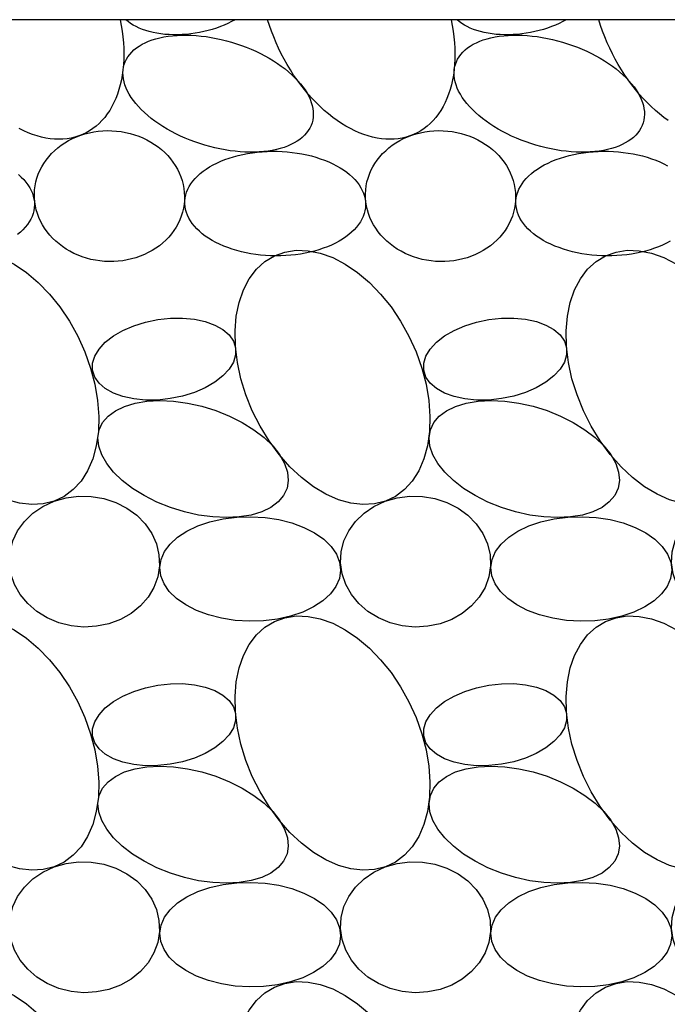
# Model space of a CAD drawing. Extents: x 10 to 697, y 9 to 300.
# Drawn here: x 668 to 670, y 140 to 143 of the extents above; entities that cross this region are included whole.
import ezdxf

# ---------------------------------------------------------------- set-up
doc = ezdxf.new("R2010")
doc.units = 0
doc.header["$LTSCALE"] = 0.5
doc.header["$MEASUREMENT"] = 0
doc.layers.get('0').update_dxf_attribs({"linetype": 'CONTINUOUS'})
doc.layers.add('A-DETL-MCUT', color=2, linetype='CONTINUOUS')
doc.layers.add('A-DETL-PATT', color=8, linetype='CONTINUOUS')

# ---------------------------------------------------------------- blocks, each defined once
blk = doc.blocks.new('BATT-01')
at = {"flags": 128}
for points in [[(-0.06648, 0.06741), (-0.07044, 0.06884), (-0.07469, 0.06949), (-0.07917, 0.06935), (-0.0838, 0.06843), (-0.0885, 0.06674), (-0.09321, 0.0643), (-0.09783, 0.06116), (-0.1023, 0.05738), (-0.10654, 0.053), (-0.11048, 0.04811), (-0.11406, 0.04278), (-0.11721, 0.0371), (-0.1199, 0.03117), (-0.12206, 0.02508), (-0.12368, 0.01893), (-0.12471, 0.01282), (-0.12515, 0.00685), (-0.12498, 0.00113), (-0.12421, -0.00426), (-0.12285, -0.00922), (-0.12093, -0.01368), (-0.11847, -0.01756), (-0.11552, -0.0208), (-0.11213, -0.02335), (-0.10834, -0.02515), (-0.10422, -0.0262), (-0.09985, -0.02645), (-0.09529, -0.02592), (-0.09061, -0.02461), (-0.0859, -0.02254), (-0.08122, -0.01975), (-0.07667, -0.01628), (-0.07231, -0.01219), (-0.06821, -0.00755), (-0.06444, -0.00243), (-0.06107, 0.00309), (-0.05814, 0.0089), (-0.05571, 0.01493), (-0.05382, 0.02106), (-0.05249, 0.0272), (-0.05176, 0.03325), (-0.05162, 0.03911), (-0.05209, 0.04467), (-0.05315, 0.04986), (-0.0548, 0.05458), (-0.05699, 0.05876), (-0.0597, 0.06233), (-0.06288, 0.06523)], [(-0.0518, 0.0327), (-0.0518, 0.03004), (-0.05098, 0.02734), (-0.04936, 0.02466), (-0.047, 0.02211), (-0.04397, 0.01974), (-0.04036, 0.01764), (-0.03627, 0.01587), (-0.03184, 0.01448), (-0.0272, 0.01352), (-0.02248, 0.01301), (-0.01783, 0.01297), (-0.0134, 0.0134), (-0.00932, 0.01429), (-0.00571, 0.0156), (-0.00268, 0.01731), (-0.00032, 0.01936), (0.00129, 0.02168), (0.00211, 0.02421), (0.00211, 0.02687), (0.00129, 0.02958), (-0.00032, 0.03225), (-0.00268, 0.03481), (-0.00571, 0.03717), (-0.00933, 0.03927), (-0.01341, 0.04104), (-0.01785, 0.04243), (-0.02249, 0.04339), (-0.02721, 0.0439), (-0.03185, 0.04395), (-0.03628, 0.04352), (-0.04037, 0.04263), (-0.04398, 0.04131), (-0.04701, 0.0396), (-0.04937, 0.03756), (-0.05098, 0.03523)], [(-0.07123, -0.0203), (-0.06995, -0.02303), (-0.0679, -0.02545), (-0.06514, -0.02751), (-0.06172, -0.02917), (-0.05772, -0.03038), (-0.05324, -0.03112), (-0.04836, -0.03137), (-0.0432, -0.03112), (-0.03788, -0.03039), (-0.03252, -0.02919), (-0.02722, -0.02754), (-0.02212, -0.02548), (-0.01732, -0.02307), (-0.01294, -0.02034), (-0.00907, -0.01737), (-0.00579, -0.01421), (-0.00319, -0.01095), (-0.00131, -0.00765), (-0.00021, -0.00438), (0.0001, -0.00123), (-0.00039, 0.00175), (-0.00167, 0.00448), (-0.00372, 0.0069), (-0.00648, 0.00897), (-0.0099, 0.01062), (-0.0139, 0.01183), (-0.01839, 0.01257), (-0.02326, 0.01282), (-0.02842, 0.01257), (-0.03374, 0.01184), (-0.03911, 0.01064), (-0.0444, 0.00899), (-0.0495, 0.00694), (-0.0543, 0.00452), (-0.05868, 0.00179), (-0.06255, -0.00118), (-0.06583, -0.00433), (-0.06843, -0.0076), (-0.07031, -0.0109), (-0.07141, -0.01417), (-0.07172, -0.01732)], [(-0.14801, -0.04955), (-0.14737, -0.05369), (-0.14593, -0.05767), (-0.14373, -0.06137), (-0.14085, -0.06468), (-0.13736, -0.06751), (-0.13336, -0.06978), (-0.12897, -0.07142), (-0.12431, -0.07238), (-0.11952, -0.07264), (-0.11473, -0.07219), (-0.11009, -0.07104), (-0.10573, -0.06923), (-0.10177, -0.0668), (-0.09833, -0.06383), (-0.0955, -0.06041), (-0.09337, -0.05662), (-0.09199, -0.05259), (-0.09142, -0.04842), (-0.09166, -0.04423), (-0.0927, -0.04016), (-0.09453, -0.03631), (-0.09708, -0.03279), (-0.10028, -0.0297), (-0.10403, -0.02715), (-0.10825, -0.02519), (-0.11279, -0.02388), (-0.11753, -0.02327), (-0.12233, -0.02336), (-0.12706, -0.02417), (-0.13158, -0.02565), (-0.13576, -0.02778), (-0.13947, -0.03049), (-0.14262, -0.0337), (-0.14511, -0.03732), (-0.14687, -0.04124), (-0.14784, -0.04536)], [(-0.09144, -0.05124), (-0.09098, -0.05432), (-0.08968, -0.05731), (-0.0876, -0.06014), (-0.08476, -0.06274), (-0.08125, -0.06504), (-0.07715, -0.06699), (-0.07257, -0.06854), (-0.06761, -0.06965), (-0.06239, -0.0703), (-0.05705, -0.07046), (-0.05172, -0.07014), (-0.04653, -0.06934), (-0.0416, -0.06809), (-0.03707, -0.0664), (-0.03303, -0.06433), (-0.02959, -0.06193), (-0.02683, -0.05925), (-0.02482, -0.05636), (-0.02362, -0.05333), (-0.02324, -0.05024), (-0.02371, -0.04716), (-0.025, -0.04416), (-0.02709, -0.04134), (-0.02993, -0.03874), (-0.03344, -0.03643), (-0.03753, -0.03448), (-0.04212, -0.03293), (-0.04708, -0.03182), (-0.0523, -0.03118), (-0.05763, -0.03101), (-0.06296, -0.03133), (-0.06816, -0.03213), (-0.07308, -0.03339), (-0.07762, -0.03507), (-0.08166, -0.03714), (-0.0851, -0.03955), (-0.08786, -0.04223), (-0.08986, -0.04512), (-0.09107, -0.04815)]]:
    blk.add_lwpolyline(points, close=True, dxfattribs=at)

msp = doc.modelspace()

# ---------------------------------------------------------------- linework, layer by layer
at = {"layer": 'A-DETL-MCUT'}
msp.add_line((670.88587003, 142.77896613), (665.88587003, 142.77896613), dxfattribs=at)
at = {"layer": 'A-DETL-PATT', "extrusion": (0, 0, -1), "flags": 128}
for points in [[(-668.12471377, 142.77896613), (-668.12812495, 142.76145476), (-668.13093654, 142.74402864), (-668.13314264, 142.72672427), (-668.13473864, 142.70957788), (-668.1357212, 142.69262538), (-668.13608825, 142.6759023), (-668.13583903, 142.65944363), (-668.13497406, 142.64328387), (-668.13349515, 142.62745685), (-668.1314054, 142.61199573), (-668.12870919, 142.59693287), (-668.12541215, 142.58229984), (-668.12152121, 142.56812727), (-668.1170445, 142.55444486), (-668.11199141, 142.54128125), (-668.10637251, 142.52866402), (-668.10019958, 142.51661959), (-668.09348554, 142.50517319), (-668.08624446, 142.49434879), (-668.07849149, 142.48416907), (-668.07024288, 142.47465533), (-668.06151591, 142.46582752), (-668.05232885, 142.45770411), (-668.04270094, 142.45030212), (-668.03265235, 142.44363705), (-668.02220412, 142.43772287), (-668.01137814, 142.43257195), (-668.00019708, 142.42819509), (-667.98868436, 142.42460146), (-667.97686408, 142.42179857), (-667.96476101, 142.41979231), (-667.9524005, 142.41858687), (-667.93980843, 142.41818477), (-667.92701117, 142.41858687), (-667.91403553, 142.41979231), (-667.90090868, 142.42179857), (-667.88765812, 142.42460146), (-667.8743116, 142.42819509), (-667.86089706, 142.43257195), (-667.84744262, 142.43772287), (-667.83397644, 142.44363705), (-667.82052672, 142.45030212)], [(-668.47177967, 142.77896613), (-668.46137841, 142.77323827), (-668.45049808, 142.76782503), (-668.43917928, 142.76274661), (-668.42746424, 142.75802197), (-668.41539667, 142.75366874), (-668.40302162, 142.74970315), (-668.39038524, 142.74614001), (-668.37753469, 142.74299261), (-668.36451793, 142.7402727), (-668.35138353, 142.73799043), (-668.33818049, 142.7361543), (-668.32495809, 142.73477118), (-668.31176565, 142.73384622), (-668.29865241, 142.73338287), (-668.2856673, 142.73338287), (-668.27285877, 142.73384622), (-668.26027461, 142.73477118), (-668.24796179, 142.7361543), (-668.23596624, 142.73799043), (-668.22433273, 142.7402727), (-668.21310467, 142.74299261), (-668.20232394, 142.74614001), (-668.19203079, 142.74970315), (-668.18226362, 142.75366874), (-668.17305887, 142.75802197), (-668.1644509, 142.76274661), (-668.15647181, 142.76782503), (-668.14915139, 142.77323827), (-668.14251695, 142.77896613)], [(-669.12415185, 142.77896613), (-669.12756303, 142.76145476), (-669.13037462, 142.74402864), (-669.13258072, 142.72672427), (-669.13417672, 142.70957788), (-669.13515928, 142.69262538), (-669.13552633, 142.6759023), (-669.13527711, 142.65944363), (-669.13441214, 142.64328387), (-669.13293323, 142.62745685), (-669.13084348, 142.61199573), (-669.12814727, 142.59693287), (-669.12485024, 142.58229984), (-669.12095929, 142.56812727), (-669.11648259, 142.55444486), (-669.11142949, 142.54128125), (-669.1058106, 142.52866402), (-669.09963766, 142.51661959), (-669.09292362, 142.50517319), (-669.08568254, 142.49434879), (-669.07792957, 142.48416907), (-669.06968097, 142.47465533), (-669.06095399, 142.46582752), (-669.05176693, 142.45770411), (-669.04213903, 142.45030212), (-669.03209044, 142.44363705), (-669.02164221, 142.43772287), (-669.01081623, 142.43257195), (-668.99963516, 142.42819509), (-668.98812244, 142.42460146), (-668.97630217, 142.42179857), (-668.9641991, 142.41979231), (-668.95183858, 142.41858687), (-668.93924651, 142.41818477), (-668.92644925, 142.41858687), (-668.91347361, 142.41979231), (-668.90034676, 142.42179857), (-668.8870962, 142.42460146), (-668.87374968, 142.42819509), (-668.86033515, 142.43257195), (-668.8468807, 142.43772287), (-668.83341452, 142.44363705), (-668.81996481, 142.45030212), (-668.80655973, 142.45770411), (-668.79322737, 142.46582752), (-668.77999564, 142.47465533), (-668.76689227, 142.48416907), (-668.75394468, 142.49434879), (-668.74118, 142.50517319), (-668.72862497, 142.51661959), (-668.71630588, 142.52866402), (-668.70424852, 142.54128125), (-668.69247816, 142.55444486), (-668.68101945, 142.56812727), (-668.66989637, 142.58229984), (-668.65913224, 142.59693287), (-668.64874959, 142.61199573), (-668.63877017, 142.62745685), (-668.62921488, 142.64328387), (-668.62010373, 142.65944363), (-668.61145581, 142.6759023), (-668.60328922, 142.69262538), (-668.59562108, 142.70957788), (-668.58846743, 142.72672427), (-668.58184327, 142.74402864), (-668.57576247, 142.76145476), (-668.57023776, 142.77896613)], [(-669.47121775, 142.77896613), (-669.4608165, 142.77323827), (-669.44993617, 142.76782503), (-669.43861736, 142.76274661), (-669.42690232, 142.75802197), (-669.41483476, 142.75366874), (-669.4024597, 142.74970315), (-669.38982332, 142.74614001), (-669.37697278, 142.74299261), (-669.36395602, 142.7402727), (-669.35082161, 142.73799043), (-669.33761858, 142.7361543), (-669.32439617, 142.73477118), (-669.31120373, 142.73384622), (-669.29809049, 142.73338287), (-669.28510538, 142.73338287), (-669.27229685, 142.73384622), (-669.2597127, 142.73477118), (-669.24739987, 142.7361543), (-669.23540432, 142.73799043), (-669.22377081, 142.7402727), (-669.21254275, 142.74299261), (-669.20176203, 142.74614001), (-669.19146888, 142.74970315), (-669.1817017, 142.75366874), (-669.17249696, 142.75802197), (-669.16388898, 142.76274661), (-669.15590989, 142.76782503), (-669.14858947, 142.77323827), (-669.14195503, 142.77896613)], [(-669.77943373, 142.47465533), (-669.76633035, 142.48416907), (-669.75338276, 142.49434879), (-669.74061809, 142.50517319), (-669.72806306, 142.51661959), (-669.71574396, 142.52866402), (-669.70368661, 142.54128125), (-669.69191625, 142.55444486), (-669.68045753, 142.56812727), (-669.66933446, 142.58229984), (-669.65857032, 142.59693287), (-669.64818767, 142.61199573), (-669.63820825, 142.62745685), (-669.62865296, 142.64328387), (-669.61954181, 142.65944363), (-669.61089389, 142.6759023), (-669.6027273, 142.69262538), (-669.59505916, 142.70957788), (-669.58790551, 142.72672427), (-669.58128135, 142.74402864), (-669.57520055, 142.76145476), (-669.56967584, 142.77896613)], [(-669.78503633, 142.11034134), (-669.77400131, 142.10442916), (-669.76240506, 142.09888657), (-669.75028342, 142.09373073), (-669.73767387, 142.08897755), (-669.72461537, 142.08464172), (-669.7111483, 142.08073666), (-669.69731427, 142.07727444), (-669.68315605, 142.07426574), (-669.66871741, 142.07171988), (-669.65404296, 142.06964472), (-669.63917806, 142.06804668), (-669.62416867, 142.0669307), (-669.60906118, 142.06630022), (-669.59390228, 142.06615719), (-669.57873883, 142.06650206), (-669.56361769, 142.06733376), (-669.54858562, 142.06864972), (-669.53368906, 142.07044587), (-669.51897406, 142.07271666), (-669.50448611, 142.07545508), (-669.49026999, 142.07865265), (-669.47636964, 142.08229949), (-669.46282803, 142.08638434), (-669.449687, 142.09089456), (-669.43698718, 142.09581621), (-669.42476783, 142.10113409), (-669.41306671, 142.10683175), (-669.40192, 142.11289159), (-669.39136213, 142.11929487), (-669.38142576, 142.1260218), (-669.37214158, 142.13305158), (-669.3635383, 142.1403625), (-669.35564252, 142.14793195), (-669.34847862, 142.15573653), (-669.34206877, 142.16375213), (-669.33643277, 142.17195396), (-669.33158804, 142.18031668), (-669.32754955, 142.18881443), (-669.3243298, 142.19742095), (-669.32193872, 142.20610964), (-669.32038372, 142.21485364), (-669.3196696, 142.22362592), (-669.31979856, 142.23239938), (-669.32077021, 142.24114688), (-669.32258154, 142.2498414), (-669.32522696, 142.25845606), (-669.32869829, 142.26696423), (-669.33298479, 142.27533961), (-669.33807322, 142.28355632), (-669.34394786, 142.29158895), (-669.35059054, 142.29941269), (-669.35798072, 142.30700334), (-669.36609558, 142.31433745), (-669.37491002, 142.32139234), (-669.3843968, 142.32814621), (-669.3945266, 142.33457819), (-669.40526811, 142.34066838), (-669.41658812, 142.34639798), (-669.42845165, 142.35174926), (-669.44082203, 142.35670569), (-669.45366101, 142.36125195), (-669.46692892, 142.36537398), (-669.48058475, 142.36905905), (-669.49458628, 142.37229576), (-669.50889024, 142.37507411), (-669.52345242, 142.37738551), (-669.5382278, 142.37922282), (-669.55317072, 142.38058036), (-669.56823498, 142.38145393), (-669.58337403, 142.38184083), (-669.59854106, 142.38173987), (-669.61368921, 142.38115136), (-669.62877165, 142.38007712), (-669.64374175, 142.37852046), (-669.65855325, 142.3764862), (-669.67316037, 142.37398063), (-669.68751795, 142.37101149), (-669.70158162, 142.36758796), (-669.71530791, 142.36372062), (-669.72865439, 142.35942143), (-669.7415798, 142.35470366), (-669.7540442, 142.34958192), (-669.76600906, 142.34407202), (-669.7774374, 142.338191)], [(-667.81822997, 142.31133525), (-667.82648269, 142.30389219), (-667.83401544, 142.2962022), (-667.84080494, 142.28828905), (-667.8468302, 142.28017721), (-667.85207259, 142.27189173), (-667.85651591, 142.26345824), (-667.86014644, 142.25490279), (-667.86295294, 142.24625185), (-667.86492674, 142.23753213), (-667.86606174, 142.2287706), (-667.86635443, 142.21999434), (-667.86580391, 142.21123048), (-667.86441188, 142.20250609), (-667.86218265, 142.19384816), (-667.85912309, 142.18528344), (-667.85524268, 142.1768384), (-667.8505534, 142.16853914), (-667.84506975, 142.16041133), (-667.83880867, 142.15248008), (-667.83178953, 142.14476991), (-667.82403401, 142.13730464), (-667.81556608, 142.13010736)]]:
    msp.add_lwpolyline(points, dxfattribs=at)
for points in [[(-668.70409797, 142.46750751), (-668.70115922, 142.45948145), (-668.69742558, 142.45172815), (-668.69290762, 142.4442696), (-668.68761815, 142.43712694), (-668.68157216, 142.43032041), (-668.6747868, 142.4238693), (-668.66728129, 142.41779191), (-668.65907691, 142.41210546), (-668.65019692, 142.40682607), (-668.64066648, 142.4019687), (-668.63051262, 142.39754713), (-668.61976412, 142.39357388), (-668.60845144, 142.39006022), (-668.59660665, 142.38701611), (-668.58426332, 142.38445018), (-668.57145645, 142.3823697), (-668.55822234, 142.38078057), (-668.54459849, 142.37968729), (-668.53062354, 142.37909296), (-668.51633709, 142.37899927), (-668.50177963, 142.37940648), (-668.48699244, 142.38031344), (-668.47201743, 142.38171758), (-668.45689704, 142.38361491), (-668.44167415, 142.38600007), (-668.42639189, 142.38886628), (-668.41109359, 142.39220542), (-668.39582261, 142.39600803), (-668.38062224, 142.40026333), (-668.36553557, 142.40495926), (-668.35060536, 142.4100825), (-668.33587394, 142.41561854), (-668.32138305, 142.42155168), (-668.30717378, 142.4278651), (-668.29328641, 142.43454091), (-668.2797603, 142.44156018), (-668.26663378, 142.44890302), (-668.25394408, 142.45654861), (-668.24172716, 142.46447528), (-668.23001764, 142.47266056), (-668.21884873, 142.48108125), (-668.20825209, 142.48971348), (-668.19825774, 142.49853278), (-668.18889401, 142.50751416), (-668.18018747, 142.51663214), (-668.17216277, 142.5258609), (-668.16484267, 142.53517426), (-668.15824791, 142.54454583), (-668.1523972, 142.55394904), (-668.14730712, 142.56335723), (-668.14299209, 142.57274375), (-668.13946434, 142.58208198), (-668.13673388, 142.59134546), (-668.13480844, 142.60050791), (-668.13369349, 142.60954338), (-668.13339218, 142.61842625), (-668.13390537, 142.62713134), (-668.1352316, 142.63563398), (-668.13736711, 142.64391005), (-668.14030586, 142.65193611), (-668.1440395, 142.65968941), (-668.14855746, 142.66714796), (-668.15384693, 142.67429062), (-668.15989292, 142.68109715), (-668.16667829, 142.68754826), (-668.17418379, 142.69362565), (-668.18238817, 142.6993121), (-668.19126817, 142.70459149), (-668.2007986, 142.70944886), (-668.21095246, 142.71387043), (-668.22170096, 142.71784368), (-668.23301364, 142.72135734), (-668.24485843, 142.72440145), (-668.25720176, 142.72696738), (-668.27000863, 142.72904786), (-668.28324274, 142.73063699), (-668.29686659, 142.73173027), (-668.31084154, 142.7323246), (-668.325128, 142.73241829), (-668.33968545, 142.73201108), (-668.35447264, 142.73110412), (-668.36944765, 142.72969998), (-668.38456804, 142.72780265), (-668.39979094, 142.72541749), (-668.4150732, 142.72255128), (-668.4303715, 142.71921214), (-668.44564247, 142.71540953), (-668.46084284, 142.71115423), (-668.47592951, 142.7064583), (-668.49085972, 142.70133506), (-668.50559115, 142.69579902), (-668.52008203, 142.68986588), (-668.5342913, 142.68355246), (-668.54817867, 142.67687665), (-668.56170479, 142.66985738), (-668.5748313, 142.66251454), (-668.587521, 142.65486895), (-668.59973792, 142.64694228), (-668.61144744, 142.638757), (-668.62261635, 142.63033631), (-668.633213, 142.62170408), (-668.64320735, 142.61288478), (-668.65257107, 142.6039034), (-668.66127762, 142.59478542), (-668.66930231, 142.58555666), (-668.67662242, 142.5762433), (-668.68321717, 142.56687174), (-668.68906788, 142.55746852), (-668.69415796, 142.54806033), (-668.698473, 142.53867381), (-668.70200074, 142.52933558), (-668.7047312, 142.5200721), (-668.70665664, 142.51090965), (-668.70777159, 142.50187418), (-668.7080729, 142.49299131), (-668.70755971, 142.48428622), (-668.70623348, 142.47578359)], [(-669.70353605, 142.46750751), (-669.70059731, 142.45948145), (-669.69686366, 142.45172815), (-669.6923457, 142.4442696), (-669.68705623, 142.43712694), (-669.68101025, 142.43032041), (-669.67422488, 142.4238693), (-669.66671937, 142.41779191), (-669.65851499, 142.41210546), (-669.649635, 142.40682607), (-669.64010457, 142.4019687), (-669.62995071, 142.39754713), (-669.6192022, 142.39357388), (-669.60788952, 142.39006022), (-669.59604473, 142.38701611), (-669.58370141, 142.38445018), (-669.57089454, 142.3823697), (-669.55766042, 142.38078057), (-669.54403658, 142.37968729), (-669.53006162, 142.37909296), (-669.51577517, 142.37899927), (-669.50121771, 142.37940648), (-669.48643052, 142.38031344), (-669.47145551, 142.38171758), (-669.45633513, 142.38361491), (-669.44111223, 142.38600007), (-669.42582997, 142.38886628), (-669.41053167, 142.39220542), (-669.39526069, 142.39600803), (-669.38006032, 142.40026333), (-669.36497365, 142.40495926), (-669.35004344, 142.4100825), (-669.33531202, 142.41561854), (-669.32082113, 142.42155168), (-669.30661187, 142.4278651), (-669.29272449, 142.43454091), (-669.27919838, 142.44156018), (-669.26607187, 142.44890302), (-669.25338216, 142.45654861), (-669.24116524, 142.46447528), (-669.22945573, 142.47266056), (-669.21828682, 142.48108125), (-669.20769017, 142.48971348), (-669.19769582, 142.49853278), (-669.1883321, 142.50751416), (-669.17962555, 142.51663214), (-669.17160085, 142.5258609), (-669.16428075, 142.53517426), (-669.157686, 142.54454583), (-669.15183529, 142.55394904), (-669.1467452, 142.56335723), (-669.14243017, 142.57274375), (-669.13890242, 142.58208198), (-669.13617196, 142.59134546), (-669.13424653, 142.60050791), (-669.13313157, 142.60954338), (-669.13283026, 142.61842625), (-669.13334345, 142.62713134), (-669.13466968, 142.63563398), (-669.1368052, 142.64391005), (-669.13974394, 142.65193611), (-669.14347759, 142.65968941), (-669.14799555, 142.66714796), (-669.15328502, 142.67429062), (-669.159331, 142.68109715), (-669.16611637, 142.68754826), (-669.17362188, 142.69362565), (-669.18182626, 142.6993121), (-669.19070625, 142.70459149), (-669.20023668, 142.70944886), (-669.21039054, 142.71387043), (-669.22113905, 142.71784368), (-669.23245173, 142.72135734), (-669.24429652, 142.72440145), (-669.25663984, 142.72696738), (-669.26944671, 142.72904786), (-669.28268083, 142.73063699), (-669.29630467, 142.73173027), (-669.31027963, 142.7323246), (-669.32456608, 142.73241829), (-669.33912353, 142.73201108), (-669.35391073, 142.73110412), (-669.36888574, 142.72969998), (-669.38400612, 142.72780265), (-669.39922902, 142.72541749), (-669.41451128, 142.72255128), (-669.42980958, 142.71921214), (-669.44508056, 142.71540953), (-669.46028092, 142.71115423), (-669.4753676, 142.7064583), (-669.4902978, 142.70133506), (-669.50502923, 142.69579902), (-669.51952012, 142.68986588), (-669.53372938, 142.68355246), (-669.54761676, 142.67687665), (-669.56114287, 142.66985738), (-669.57426938, 142.66251454), (-669.58695909, 142.65486895), (-669.59917601, 142.64694228), (-669.61088552, 142.638757), (-669.62205443, 142.63033631), (-669.63265108, 142.62170408), (-669.64264543, 142.61288478), (-669.65200915, 142.6039034), (-669.6607157, 142.59478542), (-669.6687404, 142.58555666), (-669.6760605, 142.5762433), (-669.68265525, 142.56687174), (-669.68850596, 142.55746852), (-669.69359605, 142.54806033), (-669.69791108, 142.53867381), (-669.70143883, 142.52933558), (-669.70416929, 142.5200721), (-669.70609472, 142.51090965), (-669.70720968, 142.50187418), (-669.70751098, 142.49299131), (-669.7069978, 142.48428622), (-669.70567157, 142.47578359)], [(-668.31891255, 142.23350298), (-668.31780498, 142.22149957), (-668.31585963, 142.20958888), (-668.31308375, 142.19781522), (-668.30948766, 142.18622237), (-668.30508474, 142.17485348), (-668.29989137, 142.16375082), (-668.29392686, 142.15295572), (-668.28721341, 142.14250831), (-668.27977599, 142.13244748), (-668.27164227, 142.12281064), (-668.2628425, 142.11363364), (-668.25340943, 142.10495063), (-668.24337814, 142.09679391), (-668.23278595, 142.08919381), (-668.22167226, 142.08217861), (-668.21007843, 142.07577442), (-668.19804757, 142.07000505), (-668.18562444, 142.06489196), (-668.17285526, 142.06045418), (-668.15978753, 142.05670821), (-668.14646987, 142.053668), (-668.13295181, 142.05134484), (-668.11928364, 142.04974739), (-668.10551622, 142.04888158), (-668.09170075, 142.04875064), (-668.07788863, 142.04935505), (-668.06413124, 142.05069257), (-668.05047976, 142.05275822), (-668.03698498, 142.05554431), (-668.0236971, 142.05904048), (-668.01066554, 142.06323372), (-667.99793879, 142.06810844), (-667.9855642, 142.07364651), (-667.97358778, 142.07982731), (-667.96205411, 142.08662785), (-667.95100608, 142.09402285), (-667.94048479, 142.10198478), (-667.93052939, 142.11048403), (-667.92117691, 142.11948898), (-667.91246213, 142.12896613), (-667.90441749, 142.13888023), (-667.8970729, 142.14919439), (-667.89045569, 142.15987025), (-667.88459048, 142.17086809), (-667.87949908, 142.182147), (-667.87520043, 142.19366502), (-667.87171053, 142.2053793), (-667.86904236, 142.21724627), (-667.86720585, 142.22922177), (-667.86620782, 142.24126127), (-667.86605198, 142.25331996), (-667.86673893, 142.26535299), (-667.8682661, 142.27731561), (-667.87062781, 142.2891633), (-667.87381528, 142.30085199), (-667.87781665, 142.3123382), (-667.88261703, 142.3235792), (-667.88819857, 142.33453318), (-667.89454049, 142.34515938), (-667.90161922, 142.35541827), (-667.90940842, 142.36527169), (-667.9178791, 142.37468298), (-667.92699976, 142.38361714), (-667.93673647, 142.39204093), (-667.94705301, 142.39992301), (-667.957911, 142.40723405), (-667.96927004, 142.41394687), (-667.98108789, 142.42003649), (-667.99332057, 142.42548025), (-668.00592258, 142.4302579), (-668.01884705, 142.43435168), (-668.03204588, 142.43774635), (-668.04546999, 142.44042928), (-668.05906943, 142.4423905), (-668.07279361, 142.4436227), (-668.08659147, 142.44412131), (-668.1004117, 142.44388446), (-668.11420286, 142.44291304), (-668.12791367, 142.44121067), (-668.14149312, 142.43878367), (-668.15489068, 142.43564108), (-668.16805652, 142.43179458), (-668.18094167, 142.42725849), (-668.19349818, 142.42204968), (-668.20567936, 142.41618752), (-668.21743987, 142.40969383), (-668.22873598, 142.40259276), (-668.23952565, 142.39491072), (-668.24976876, 142.3866763), (-668.2594272, 142.37792013), (-668.26846503, 142.36867477), (-668.27684864, 142.35897464), (-668.28454683, 142.3488558), (-668.29153098, 142.3383559), (-668.2977751, 142.32751401), (-668.30325595, 142.31637045), (-668.30795316, 142.30496668), (-668.31184924, 142.29334513), (-668.31492971, 142.28154902), (-668.3171831, 142.26962224), (-668.31860104, 142.25760915), (-668.31917824, 142.24555445)], [(-669.31835064, 142.23350298), (-669.31724306, 142.22149957), (-669.31529772, 142.20958888), (-669.31252184, 142.19781522), (-669.30892575, 142.18622237), (-669.30452282, 142.17485348), (-669.29932945, 142.16375082), (-669.29336494, 142.15295572), (-669.28665149, 142.14250831), (-669.27921407, 142.13244748), (-669.27108035, 142.12281064), (-669.26228059, 142.11363364), (-669.25284751, 142.10495063), (-669.24281622, 142.09679391), (-669.23222403, 142.08919381), (-669.22111035, 142.08217861), (-669.20951651, 142.07577442), (-669.19748565, 142.07000505), (-669.18506252, 142.06489196), (-669.17229335, 142.06045418), (-669.15922562, 142.05670821), (-669.14590795, 142.053668), (-669.13238989, 142.05134484), (-669.11872173, 142.04974739), (-669.1049543, 142.04888158), (-669.09113883, 142.04875064), (-669.07732671, 142.04935505), (-669.06356932, 142.05069257), (-669.04991785, 142.05275822), (-669.03642307, 142.05554431), (-669.02313518, 142.05904048), (-669.01010363, 142.06323372), (-668.99737688, 142.06810844), (-668.98500228, 142.07364651), (-668.97302587, 142.07982731), (-668.96149219, 142.08662785), (-668.95044416, 142.09402285), (-668.93992288, 142.10198478), (-668.92996747, 142.11048403), (-668.92061499, 142.11948898), (-668.91190021, 142.12896613), (-668.90385557, 142.13888023), (-668.89651098, 142.14919439), (-668.88989377, 142.15987025), (-668.88402856, 142.17086809), (-668.87893716, 142.182147), (-668.87463852, 142.19366502), (-668.87114862, 142.2053793), (-668.86848045, 142.21724627), (-668.86664393, 142.22922177), (-668.8656459, 142.24126127), (-668.86549007, 142.25331996), (-668.86617702, 142.26535299), (-668.86770419, 142.27731561), (-668.8700659, 142.2891633), (-668.87325337, 142.30085199), (-668.87725473, 142.3123382), (-668.88205511, 142.3235792), (-668.88763665, 142.33453318), (-668.89397858, 142.34515938), (-668.90105731, 142.35541827), (-668.9088465, 142.36527169), (-668.91731718, 142.37468298), (-668.92643784, 142.38361714), (-668.93617455, 142.39204093), (-668.94649109, 142.39992301), (-668.95734908, 142.40723405), (-668.96870813, 142.41394687), (-668.98052597, 142.42003649), (-668.99275865, 142.42548025), (-669.00536067, 142.4302579), (-669.01828513, 142.43435168), (-669.03148397, 142.43774635), (-669.04490807, 142.44042928), (-669.05850751, 142.4423905), (-669.07223169, 142.4436227), (-669.08602956, 142.44412131), (-669.09984978, 142.44388446), (-669.11364095, 142.44291304), (-669.12735176, 142.44121067), (-669.1409312, 142.43878367), (-669.15432876, 142.43564108), (-669.16749461, 142.43179458), (-669.18037975, 142.42725849), (-669.19293627, 142.42204968), (-669.20511744, 142.41618752), (-669.21687795, 142.40969383), (-669.22817406, 142.40259276), (-669.23896374, 142.39491072), (-669.24920684, 142.3866763), (-669.25886528, 142.37792013), (-669.26790311, 142.36867477), (-669.27628672, 142.35897464), (-669.28398492, 142.3488558), (-669.29096906, 142.3383559), (-669.29721318, 142.32751401), (-669.30269404, 142.31637045), (-669.30739124, 142.30496668), (-669.31128733, 142.29334513), (-669.31436779, 142.28154902), (-669.31662119, 142.26962224), (-669.31803912, 142.25760915), (-669.31861632, 142.24555445)], [(-668.86579252, 142.21999434), (-668.865242, 142.21123048), (-668.86384997, 142.20250609), (-668.86162073, 142.19384816), (-668.85856118, 142.18528344), (-668.85468076, 142.1768384), (-668.84999148, 142.16853914), (-668.84450783, 142.16041133), (-668.83824675, 142.15248008), (-668.83122761, 142.14476991), (-668.82347209, 142.13730464), (-668.81500417, 142.13010736), (-668.80585002, 142.12320031), (-668.79603794, 142.11660484), (-668.78559825, 142.11034134), (-668.77456322, 142.10442916), (-668.76296697, 142.09888657), (-668.75084534, 142.09373073), (-668.73823578, 142.08897755), (-668.72517729, 142.08464172), (-668.71171022, 142.08073666), (-668.69787619, 142.07727444), (-668.68371797, 142.07426574), (-668.66927932, 142.07171988), (-668.65460487, 142.06964472), (-668.63973998, 142.06804668), (-668.62473059, 142.0669307), (-668.6096231, 142.06630022), (-668.5944642, 142.06615719), (-668.57930075, 142.06650206), (-668.56417961, 142.06733376), (-668.54914753, 142.06864972), (-668.53425097, 142.07044587), (-668.51953598, 142.07271666), (-668.50504803, 142.07545508), (-668.49083191, 142.07865265), (-668.47693156, 142.08229949), (-668.46338994, 142.08638434), (-668.45024892, 142.09089456), (-668.4375491, 142.09581621), (-668.42532975, 142.10113409), (-668.41362863, 142.10683175), (-668.40248191, 142.11289159), (-668.39192405, 142.11929487), (-668.38198767, 142.1260218), (-668.3727035, 142.13305158), (-668.36410022, 142.1403625), (-668.35620443, 142.14793195), (-668.34904054, 142.15573653), (-668.34263069, 142.16375213), (-668.33699469, 142.17195396), (-668.33214995, 142.18031668), (-668.32811147, 142.18881443), (-668.32489172, 142.19742095), (-668.32250064, 142.20610964), (-668.32094564, 142.21485364), (-668.32023152, 142.22362592), (-668.32036048, 142.23239938), (-668.32133213, 142.24114688), (-668.32314346, 142.2498414), (-668.32578888, 142.25845606), (-668.3292602, 142.26696423), (-668.33354671, 142.27533961), (-668.33863514, 142.28355632), (-668.34450977, 142.29158895), (-668.35115245, 142.29941269), (-668.35854264, 142.30700334), (-668.3666575, 142.31433745), (-668.37547194, 142.32139234), (-668.38495872, 142.32814621), (-668.39508852, 142.33457819), (-668.40583003, 142.34066838), (-668.41715004, 142.34639798), (-668.42901357, 142.35174926), (-668.44138394, 142.35670569), (-668.45422293, 142.36125195), (-668.46749084, 142.36537398), (-668.48114667, 142.36905905), (-668.4951482, 142.37229576), (-668.50945216, 142.37507411), (-668.52401434, 142.37738551), (-668.53878972, 142.37922282), (-668.55373263, 142.38058036), (-668.5687969, 142.38145393), (-668.58393594, 142.38184083), (-668.59910298, 142.38173987), (-668.61425113, 142.38115136), (-668.62933356, 142.38007712), (-668.64430367, 142.37852046), (-668.65911517, 142.3764862), (-668.67372229, 142.37398063), (-668.68807987, 142.37101149), (-668.70214354, 142.36758796), (-668.71586983, 142.36372062), (-668.7292163, 142.35942143), (-668.74214172, 142.35470366), (-668.75460612, 142.34958192), (-668.76657098, 142.34407202), (-668.77799931, 142.338191), (-668.7888558, 142.33195703), (-668.79910688, 142.32538939), (-668.80872087, 142.31850837), (-668.81766806, 142.31133525), (-668.82592078, 142.30389219), (-668.83345353, 142.2962022), (-668.84024302, 142.28828905), (-668.84626828, 142.28017721), (-668.85151067, 142.27189173), (-668.855954, 142.26345824), (-668.85958452, 142.25490279), (-668.86239102, 142.24625185), (-668.86436482, 142.23753213), (-668.86549982, 142.2287706)]]:
    msp.add_lwpolyline(points, close=True, dxfattribs=at)

# ---------------------------------------------------------------- block references
at = {"layer": 'A-DETL-PATT', "xscale": -8, "yscale": 8, "zscale": 8}
for p in [(667.05938999, 141.52692581), (668.05882808, 141.52692581), (669.05826616, 141.52692581), (667.05938999, 140.42320712), (668.05882808, 140.42320712), (669.05826616, 140.42320712), (667.05938999, 139.31948842), (668.05882808, 139.31948842), (669.05826616, 139.31948842)]:
    msp.add_blockref('BATT-01', p, dxfattribs=at)

doc.saveas('drawing.dxf')
